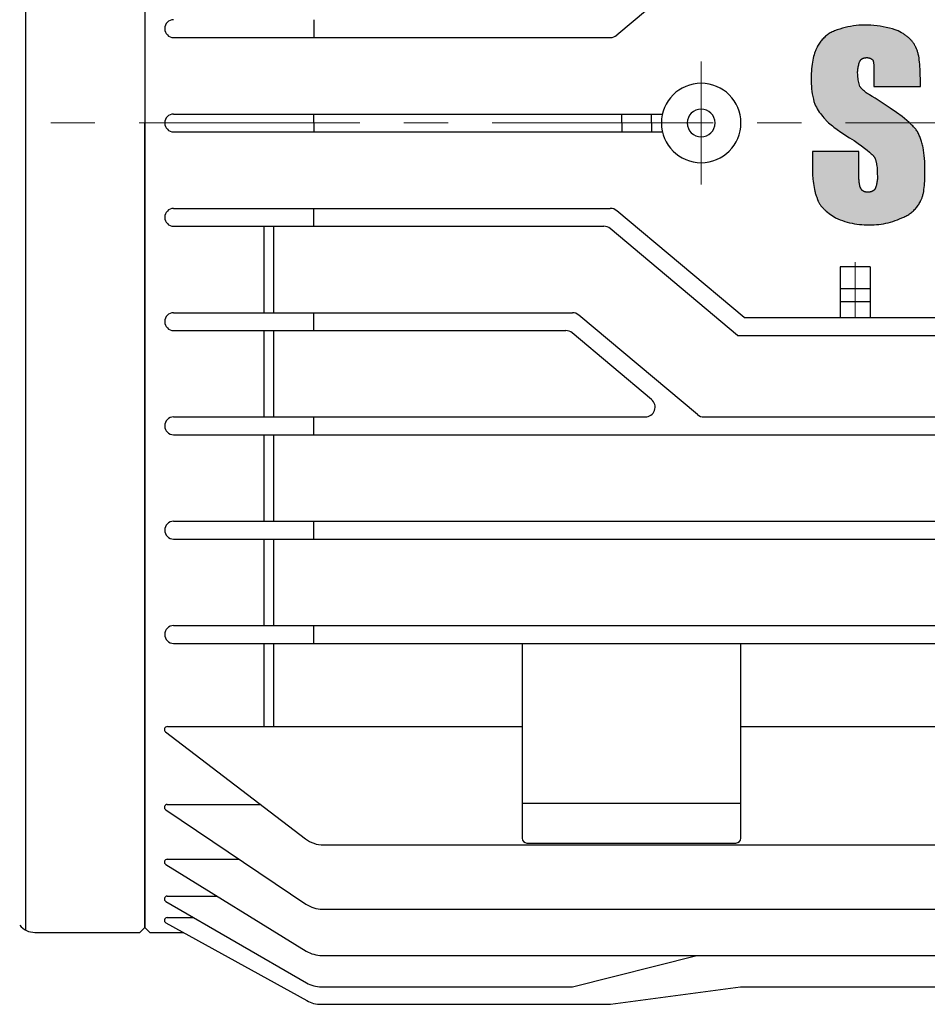
# Model space of a CAD drawing. Units: millimetres. Extents: x 225 to 1641, y 127 to 1128.
# Drawn here: x 1224 to 1316, y 491 to 590 of the extents above; entities that cross this region are included whole.
import ezdxf

# ---------------------------------------------------------------- set-up
doc = ezdxf.new("R2010")
doc.units = ezdxf.units.MM
doc.header["$LTSCALE"] = 0.2
doc.linetypes.add('CENTER', pattern=[50.8, 31.75, -6.35, 6.35, -6.35])
doc.layers.add('외형선', color=3, linetype='Continuous')
doc.layers.add('중심선', color=1, linetype='CENTER', lineweight=13)

# ---------------------------------------------------------------- blocks, each defined once
blk = doc.blocks.new('1.5M2')
at = {"layer": '외형선'}
blk.add_hatch(color=3, dxfattribs=at).paths.add_polyline_path([(3688.058, -8542.471), (3688.042, -8542.329), (3688.03, -8542.186), (3688.023, -8542.044), (3688.02, -8541.901), (3688.021, -8541.801), (3688.026, -8541.701), (3688.033, -8541.601), (3688.045, -8541.502), (3688.059, -8541.403), (3688.077, -8541.305), (3688.098, -8541.207), (3688.123, -8541.11), (3688.151, -8541.014), (3688.182, -8540.919), (3688.216, -8540.825), (3688.261, -8540.714), (3688.316, -8540.63), (3688.387, -8540.553), (3688.468, -8540.494), (3688.552, -8540.452), (3688.647, -8540.418), (3688.755, -8540.395), (3688.859, -8540.384), (3688.958, -8540.381), (3689.062, -8540.388), (3689.182, -8540.414), (3689.298, -8540.455), (3689.406, -8540.512), (3689.494, -8540.575), (3689.544, -8540.619), (3689.577, -8540.707), (3689.601, -8540.799), (3689.616, -8540.885), (3689.632, -8541.005), (3689.642, -8541.127), (3689.65, -8541.299), (3689.655, -8541.486), (3689.656, -8541.901), (3689.656, -8543.303), (3694.331, -8543.303), (3694.331, -8542.602), (3694.325, -8542.049), (3694.307, -8541.532), (3694.293, -8541.288), (3694.275, -8541.053), (3694.254, -8540.829), (3694.229, -8540.615), (3694.199, -8540.413), (3694.165, -8540.222), (3694.147, -8540.13), (3694.127, -8540.042), (3694.106, -8539.956), (3694.084, -8539.874), (3694.061, -8539.795), (3694.037, -8539.719), (3694.011, -8539.646), (3693.984, -8539.576), (3693.956, -8539.51), (3693.941, -8539.478), (3693.926, -8539.446), (3693.911, -8539.416), (3693.896, -8539.386), (3693.88, -8539.358), (3693.863, -8539.33), (3693.84, -8539.275), (3693.815, -8539.22), (3693.788, -8539.166), (3693.759, -8539.111), (3693.728, -8539.057), (3693.695, -8539.002), (3693.66, -8538.948), (3693.622, -8538.894), (3693.583, -8538.84), (3693.542, -8538.786), (3693.498, -8538.732), (3693.453, -8538.679), (3693.405, -8538.626), (3693.355, -8538.573), (3693.304, -8538.52), (3693.25, -8538.468), (3693.194, -8538.416), (3693.136, -8538.365), (3693.076, -8538.314), (3693.014, -8538.263), (3692.95, -8538.213), (3692.884, -8538.163), (3692.816, -8538.113), (3692.746, -8538.065), (3692.674, -8538.016), (3692.599, -8537.968), (3692.445, -8537.874), (3692.282, -8537.783), (3692.11, -8537.694), (3691.813, -8537.592), (3691.513, -8537.499), (3691.21, -8537.416), (3690.904, -8537.343), (3690.596, -8537.279), (3690.287, -8537.226), (3689.976, -8537.183), (3689.663, -8537.149), (3689.35, -8537.126), (3689.036, -8537.113), (3688.721, -8537.11), (3688.439, -8537.115), (3688.156, -8537.13), (3687.874, -8537.155), (3687.593, -8537.189), (3687.314, -8537.233), (3687.036, -8537.286), (3686.76, -8537.349), (3686.487, -8537.422), (3686.216, -8537.503), (3685.948, -8537.594), (3685.683, -8537.694), (3685.576, -8537.741), (3685.471, -8537.791), (3685.367, -8537.845), (3685.266, -8537.902), (3685.166, -8537.963), (3685.069, -8538.027), (3684.973, -8538.094), (3684.881, -8538.164), (3684.79, -8538.238), (3684.702, -8538.315), (3684.617, -8538.394), (3684.534, -8538.477), (3684.455, -8538.562), (3684.378, -8538.65), (3684.304, -8538.74), (3684.234, -8538.833), (3684.166, -8538.928), (3684.102, -8539.025), (3684.041, -8539.125), (3683.984, -8539.227), (3683.93, -8539.33), (3683.898, -8539.397), (3683.866, -8539.466), (3683.835, -8539.536), (3683.804, -8539.609), (3683.775, -8539.684), (3683.746, -8539.761), (3683.691, -8539.922), (3683.639, -8540.09), (3683.591, -8540.267), (3683.547, -8540.452), (3683.506, -8540.645), (3683.47, -8540.846), (3683.438, -8541.056), (3683.411, -8541.273), (3683.388, -8541.499), (3683.37, -8541.733), (3683.356, -8541.976), (3683.348, -8542.226), (3683.346, -8542.485), (3683.343, -8542.746), (3683.349, -8543.006), (3683.363, -8543.267), (3683.386, -8543.526), (3683.417, -8543.785), (3683.456, -8544.043), (3683.504, -8544.299), (3683.56, -8544.553), (3683.624, -8544.806), (3683.696, -8545.056), (3683.778, -8545.223), (3683.866, -8545.386), (3683.959, -8545.547), (3684.057, -8545.705), (3684.16, -8545.859), (3684.268, -8546.01), (3684.381, -8546.157), (3684.499, -8546.301), (3684.621, -8546.44), (3684.748, -8546.575), (3684.782, -8546.62), (3684.819, -8546.665), (3684.859, -8546.71), (3684.901, -8546.756), (3684.947, -8546.804), (3684.995, -8546.852), (3685.045, -8546.9), (3685.099, -8546.95), (3685.214, -8547.052), (3685.34, -8547.157), (3685.477, -8547.266), (3685.625, -8547.379), (3685.953, -8547.617), (3686.326, -8547.874), (3687.202, -8548.445), (3687.657, -8548.741), (3688.06, -8549.015), (3688.414, -8549.267), (3688.721, -8549.497), (3688.985, -8549.705), (3689.207, -8549.891), (3689.391, -8550.056), (3689.47, -8550.13), (3689.573, -8550.231), (3689.64, -8550.315), (3689.694, -8550.399), (3689.744, -8550.491), (3689.79, -8550.596), (3689.833, -8550.716), (3689.868, -8550.837), (3689.898, -8550.967), (3689.926, -8551.113), (3689.951, -8551.295), (3689.969, -8551.456), (3689.983, -8551.628), (3689.994, -8551.81), (3690.001, -8552.002), (3690.007, -8552.419), (3690.006, -8552.519), (3690.002, -8552.619), (3689.994, -8552.718), (3689.983, -8552.818), (3689.968, -8552.917), (3689.95, -8553.015), (3689.929, -8553.113), (3689.904, -8553.21), (3689.876, -8553.306), (3689.845, -8553.401), (3689.811, -8553.495), (3689.763, -8553.613), (3689.701, -8553.693), (3689.622, -8553.763), (3689.529, -8553.821), (3689.431, -8553.867), (3689.328, -8553.901), (3689.226, -8553.925), (3689.117, -8553.938), (3689.007, -8553.937), (3688.9, -8553.929), (3688.789, -8553.908), (3688.686, -8553.876), (3688.595, -8553.831), (3688.513, -8553.774), (3688.44, -8553.699), (3688.404, -8553.645), (3688.375, -8553.598), (3688.324, -8553.526), (3688.286, -8553.44), (3688.255, -8553.344), (3688.231, -8553.249), (3688.21, -8553.149), (3688.194, -8553.057), (3688.18, -8552.957), (3688.168, -8552.849), (3688.157, -8552.733), (3688.149, -8552.608), (3688.142, -8552.475), (3688.138, -8552.334), (3688.137, -8552.185), (3688.137, -8549.848), (3683.463, -8549.848), (3683.463, -8551.133), (3683.468, -8551.648), (3683.486, -8552.139), (3683.518, -8552.606), (3683.54, -8552.83), (3683.565, -8553.047), (3683.594, -8553.257), (3683.628, -8553.46), (3683.666, -8553.656), (3683.709, -8553.845), (3683.732, -8553.936), (3683.757, -8554.026), (3683.782, -8554.113), (3683.809, -8554.199), (3683.838, -8554.283), (3683.867, -8554.365), (3683.898, -8554.444), (3683.93, -8554.522), (3683.941, -8554.56), (3683.953, -8554.598), (3683.966, -8554.636), (3683.979, -8554.673), (3683.993, -8554.71), (3684.008, -8554.746), (3684.023, -8554.782), (3684.039, -8554.818), (3684.056, -8554.854), (3684.073, -8554.889), (3684.109, -8554.959), (3684.148, -8555.028), (3684.189, -8555.095), (3684.233, -8555.162), (3684.279, -8555.228), (3684.327, -8555.292), (3684.378, -8555.356), (3684.431, -8555.419), (3684.486, -8555.481), (3684.543, -8555.543), (3684.602, -8555.603), (3684.663, -8555.663), (3684.727, -8555.722), (3684.792, -8555.781), (3684.859, -8555.839), (3684.999, -8555.954), (3685.146, -8556.067), (3685.3, -8556.179), (3685.461, -8556.289), (3685.8, -8556.509), (3686.028, -8556.61), (3686.259, -8556.703), (3686.493, -8556.789), (3686.73, -8556.867), (3686.969, -8556.937), (3687.211, -8557), (3687.454, -8557.054), (3687.699, -8557.101), (3687.945, -8557.139), (3688.193, -8557.17), (3688.441, -8557.192), (3688.69, -8557.206), (3688.94, -8557.212), (3689.189, -8557.21), (3689.43, -8557.212), (3689.671, -8557.206), (3689.912, -8557.192), (3690.152, -8557.17), (3690.392, -8557.14), (3690.63, -8557.101), (3690.867, -8557.055), (3691.102, -8557), (3691.335, -8556.937), (3691.566, -8556.867), (3691.794, -8556.789), (3692.019, -8556.703), (3692.242, -8556.61), (3692.461, -8556.509), (3692.565, -8556.471), (3692.668, -8556.43), (3692.769, -8556.385), (3692.869, -8556.337), (3692.967, -8556.286), (3693.064, -8556.231), (3693.158, -8556.173), (3693.251, -8556.112), (3693.341, -8556.048), (3693.429, -8555.981), (3693.515, -8555.911), (3693.598, -8555.838), (3693.679, -8555.762), (3693.757, -8555.684), (3693.833, -8555.603), (3693.906, -8555.519), (3693.976, -8555.433), (3694.043, -8555.345), (3694.107, -8555.254), (3694.167, -8555.162), (3694.225, -8555.067), (3694.28, -8554.971), (3694.331, -8554.873), (3694.347, -8554.845), (3694.363, -8554.817), (3694.379, -8554.787), (3694.394, -8554.758), (3694.423, -8554.696), (3694.452, -8554.632), (3694.479, -8554.565), (3694.504, -8554.496), (3694.529, -8554.423), (3694.552, -8554.349), (3694.574, -8554.271), (3694.595, -8554.192), (3694.614, -8554.109), (3694.633, -8554.024), (3694.667, -8553.847), (3694.696, -8553.66), (3694.721, -8553.464), (3694.743, -8553.258), (3694.761, -8553.043), (3694.775, -8552.819), (3694.793, -8552.344), (3694.798, -8551.834), (3694.787, -8551.16), (3694.773, -8550.843), (3694.753, -8550.538), (3694.726, -8550.245), (3694.694, -8549.965), (3694.654, -8549.696), (3694.608, -8549.439), (3694.583, -8549.314), (3694.556, -8549.192), (3694.527, -8549.073), (3694.496, -8548.956), (3694.463, -8548.842), (3694.429, -8548.73), (3694.393, -8548.621), (3694.355, -8548.515), (3694.315, -8548.41), (3694.273, -8548.308), (3694.229, -8548.209), (3694.183, -8548.112), (3694.135, -8548.016), (3694.086, -8547.924), (3694.034, -8547.833), (3693.98, -8547.744), (3693.923, -8547.667), (3693.861, -8547.588), (3693.794, -8547.508), (3693.723, -8547.426), (3693.646, -8547.343), (3693.565, -8547.259), (3693.479, -8547.172), (3693.389, -8547.085), (3693.193, -8546.905), (3692.978, -8546.719), (3692.744, -8546.526), (3692.49, -8546.327), (3691.926, -8545.908), (3691.285, -8545.46), (3689.773, -8544.472), (3689.483, -8544.302), (3689.224, -8544.141), (3689.105, -8544.064), (3688.995, -8543.989), (3688.891, -8543.916), (3688.794, -8543.844), (3688.705, -8543.773), (3688.622, -8543.704), (3688.53, -8543.622), (3688.458, -8543.551), (3688.38, -8543.468), (3688.299, -8543.369), (3688.254, -8543.303), (3688.21, -8543.167), (3688.171, -8543.03), (3688.136, -8542.892), (3688.105, -8542.752), (3688.08, -8542.612)])
for p, q in [((3604.267, -8465.694), (3604.267, -8628.232)), ((3616.267, -8465.963), (3616.267, -8627.963)), ((3616.267, -8465.963), (3616.267, -8627.963)), ((3676.595, -8527.363), (3663.765, -8538.129)), ((3633.267, -8536.563), (3633.267, -8538.363)), ((3619.167, -8538.363), (3663.122, -8538.363)), ((3619.167, -8546.063), (3668.37, -8546.063)), ((3633.267, -8546.963), (3633.267, -8546.063)), ((3664.267, -8546.963), (3664.267, -8546.063)), ((3667.267, -8546.963), (3667.267, -8546.063)), ((3616.267, -8627.963), (3616.267, -8546.963)), ((3633.267, -8546.963), (3633.267, -8547.863)), ((3664.267, -8546.963), (3664.267, -8547.863)), ((3667.267, -8546.963), (3667.267, -8547.863)), ((3619.167, -8547.863), (3668.37, -8547.863)), ((3619.167, -8555.563), (3663.122, -8555.563)), ((3633.267, -8557.363), (3633.267, -8555.563)), ((3676.595, -8566.563), (3663.765, -8555.797)), ((3619.167, -8557.363), (3662.467, -8557.363)), ((3628.267, -8566.063), (3628.267, -8557.363)), ((3629.267, -8566.063), (3629.267, -8557.363)), ((3675.94, -8568.363), (3663.109, -8557.597)), ((3686.267, -8561.463), (3686.267, -8566.563)), ((3689.267, -8561.463), (3686.267, -8561.463)), ((3689.267, -8561.463), (3689.267, -8566.563)), ((3689.267, -8563.663), (3686.267, -8563.663)), ((3689.267, -8564.963), (3686.267, -8564.963)), ((3619.167, -8566.063), (3659.3, -8566.063)), ((3633.267, -8567.863), (3633.267, -8566.063)), ((3671.899, -8576.329), (3659.943, -8566.297)), ((3676.595, -8566.563), (3701.267, -8566.563)), ((3619.167, -8567.863), (3658.645, -8567.863)), ((3628.267, -8576.563), (3628.267, -8567.863)), ((3629.267, -8576.563), (3629.267, -8567.863)), ((3667.273, -8574.797), (3659.288, -8568.097)), ((3675.94, -8568.363), (3701.267, -8568.363)), ((3619.167, -8576.563), (3666.63, -8576.563)), ((3633.267, -8578.363), (3633.267, -8576.563)), ((3672.541, -8576.563), (3701.267, -8576.563)), ((3619.167, -8578.363), (3701.267, -8578.363)), ((3628.267, -8587.063), (3628.267, -8578.363)), ((3629.267, -8587.063), (3629.267, -8578.363)), ((3619.167, -8587.063), (3701.267, -8587.063)), ((3633.267, -8588.863), (3633.267, -8587.063)), ((3619.167, -8588.863), (3701.267, -8588.863)), ((3628.267, -8597.563), (3628.267, -8588.863)), ((3629.267, -8597.563), (3629.267, -8588.863)), ((3619.167, -8597.563), (3701.267, -8597.563)), ((3633.267, -8599.363), (3633.267, -8597.563)), ((3619.167, -8599.363), (3701.267, -8599.363)), ((3628.267, -8607.737), (3628.267, -8599.363)), ((3629.267, -8607.737), (3629.267, -8599.363)), ((3654.267, -8618.963), (3654.267, -8599.363)), ((3676.267, -8618.963), (3676.267, -8599.363)), ((3618.536, -8607.737), (3654.235, -8607.737)), ((3676.235, -8607.737), (3701.235, -8607.737)), ((3618.353, -8608.278), (3632.428, -8619.034)), ((3618.529, -8615.578), (3627.905, -8615.578)), ((3654.235, -8615.463), (3676.267, -8615.463)), ((3618.365, -8616.115), (3632.475, -8625.613)), ((3634.25, -8619.651), (3701.235, -8619.651)), ((3654.735, -8619.463), (3675.767, -8619.463)), ((3618.372, -8621.63), (3632.512, -8630.336)), ((3618.524, -8621.096), (3625.765, -8621.096)), ((3618.52, -8624.805), (3623.528, -8624.805)), ((3618.377, -8625.337), (3632.537, -8633.539)), ((3618.518, -8626.968), (3621.192, -8626.968)), ((3634.151, -8626.124), (3701.235, -8626.124)), ((3618.381, -8627.498), (3632.558, -8635.327)), ((3605.2, -8628.463), (3615.767, -8628.463)), ((3607.49, -8628.463), (3615.767, -8628.463)), ((3615.767, -8628.463), (3616.267, -8627.963)), ((3616.767, -8628.463), (3616.267, -8627.963)), ((3616.767, -8628.463), (3620.161, -8628.463)), ((3634.084, -8630.782), (3701.235, -8630.782)), ((3659.304, -8633.943), (3671.817, -8630.782)), ((3634.041, -8633.943), (3659.304, -8633.943)), ((3663.126, -8635.701), (3676.235, -8633.943)), ((3676.235, -8633.943), (3701.235, -8633.943)), ((3634.008, -8635.701), (3663.126, -8635.701))]:
    blk.add_line(p, q, dxfattribs=at)
at = {"layer": '외형선', "color": 3}
for p, q in [((3685.576, -8537.741), (3685.471, -8537.791)), ((3685.683, -8537.694), (3685.576, -8537.741)), ((3685.948, -8537.594), (3685.683, -8537.694)), ((3686.216, -8537.503), (3685.948, -8537.594)), ((3686.487, -8537.422), (3686.216, -8537.503)), ((3686.76, -8537.349), (3686.487, -8537.422)), ((3687.036, -8537.286), (3686.76, -8537.349)), ((3687.314, -8537.233), (3687.036, -8537.286)), ((3687.593, -8537.189), (3687.314, -8537.233)), ((3687.874, -8537.155), (3687.593, -8537.189)), ((3688.156, -8537.13), (3687.874, -8537.155)), ((3688.439, -8537.115), (3688.156, -8537.13)), ((3688.721, -8537.11), (3688.439, -8537.115)), ((3689.036, -8537.113), (3688.721, -8537.11)), ((3689.35, -8537.126), (3689.036, -8537.113)), ((3689.663, -8537.149), (3689.35, -8537.126)), ((3689.976, -8537.183), (3689.663, -8537.149)), ((3690.287, -8537.226), (3689.976, -8537.183)), ((3690.596, -8537.279), (3690.287, -8537.226)), ((3690.904, -8537.343), (3690.596, -8537.279)), ((3691.21, -8537.416), (3690.904, -8537.343)), ((3691.513, -8537.499), (3691.21, -8537.416)), ((3691.813, -8537.592), (3691.513, -8537.499)), ((3692.11, -8537.694), (3691.813, -8537.592)), ((3692.282, -8537.783), (3692.11, -8537.694)), ((3684.378, -8538.65), (3684.304, -8538.74)), ((3684.455, -8538.562), (3684.378, -8538.65)), ((3684.534, -8538.477), (3684.455, -8538.562)), ((3684.617, -8538.394), (3684.534, -8538.477)), ((3684.702, -8538.315), (3684.617, -8538.394)), ((3684.79, -8538.238), (3684.702, -8538.315)), ((3684.881, -8538.164), (3684.79, -8538.238)), ((3684.973, -8538.094), (3684.881, -8538.164)), ((3685.069, -8538.027), (3684.973, -8538.094)), ((3685.166, -8537.963), (3685.069, -8538.027)), ((3685.266, -8537.902), (3685.166, -8537.963)), ((3685.367, -8537.845), (3685.266, -8537.902)), ((3685.471, -8537.791), (3685.367, -8537.845)), ((3692.445, -8537.874), (3692.282, -8537.783)), ((3692.599, -8537.968), (3692.445, -8537.874)), ((3692.674, -8538.016), (3692.599, -8537.968)), ((3692.746, -8538.065), (3692.674, -8538.016)), ((3692.816, -8538.113), (3692.746, -8538.065)), ((3692.884, -8538.163), (3692.816, -8538.113)), ((3692.95, -8538.213), (3692.884, -8538.163)), ((3693.014, -8538.263), (3692.95, -8538.213)), ((3693.076, -8538.314), (3693.014, -8538.263)), ((3693.136, -8538.365), (3693.076, -8538.314)), ((3693.194, -8538.416), (3693.136, -8538.365)), ((3693.25, -8538.468), (3693.194, -8538.416)), ((3693.304, -8538.52), (3693.25, -8538.468)), ((3693.355, -8538.573), (3693.304, -8538.52)), ((3693.405, -8538.626), (3693.355, -8538.573)), ((3693.453, -8538.679), (3693.405, -8538.626)), ((3693.498, -8538.732), (3693.453, -8538.679)), ((3693.542, -8538.786), (3693.498, -8538.732)), ((3683.775, -8539.684), (3683.746, -8539.761)), ((3683.804, -8539.609), (3683.775, -8539.684)), ((3683.835, -8539.536), (3683.804, -8539.609)), ((3683.866, -8539.466), (3683.835, -8539.536)), ((3683.898, -8539.397), (3683.866, -8539.466)), ((3683.93, -8539.33), (3683.898, -8539.397)), ((3683.984, -8539.227), (3683.93, -8539.33)), ((3684.041, -8539.125), (3683.984, -8539.227)), ((3684.102, -8539.025), (3684.041, -8539.125)), ((3684.166, -8538.928), (3684.102, -8539.025)), ((3684.234, -8538.833), (3684.166, -8538.928)), ((3684.304, -8538.74), (3684.234, -8538.833)), ((3693.583, -8538.84), (3693.542, -8538.786)), ((3693.622, -8538.894), (3693.583, -8538.84)), ((3693.66, -8538.948), (3693.622, -8538.894)), ((3693.695, -8539.002), (3693.66, -8538.948)), ((3693.728, -8539.057), (3693.695, -8539.002)), ((3693.759, -8539.111), (3693.728, -8539.057)), ((3693.788, -8539.166), (3693.759, -8539.111)), ((3693.815, -8539.22), (3693.788, -8539.166)), ((3693.84, -8539.275), (3693.815, -8539.22)), ((3693.863, -8539.33), (3693.84, -8539.275)), ((3693.88, -8539.358), (3693.863, -8539.33)), ((3693.896, -8539.386), (3693.88, -8539.358)), ((3693.911, -8539.416), (3693.896, -8539.386)), ((3693.926, -8539.446), (3693.911, -8539.416)), ((3693.941, -8539.478), (3693.926, -8539.446)), ((3693.956, -8539.51), (3693.941, -8539.478)), ((3693.984, -8539.576), (3693.956, -8539.51)), ((3694.011, -8539.646), (3693.984, -8539.576)), ((3694.037, -8539.719), (3694.011, -8539.646)), ((3694.061, -8539.795), (3694.037, -8539.719)), ((3683.506, -8540.645), (3683.47, -8540.846)), ((3683.547, -8540.452), (3683.506, -8540.645)), ((3683.591, -8540.267), (3683.547, -8540.452)), ((3683.639, -8540.09), (3683.591, -8540.267)), ((3683.691, -8539.922), (3683.639, -8540.09)), ((3683.746, -8539.761), (3683.691, -8539.922)), ((3688.26, -8540.721), (3688.265, -8540.711)), ((3688.265, -8540.711), (3688.271, -8540.7)), ((3688.271, -8540.7), (3688.277, -8540.69)), ((3688.277, -8540.69), (3688.284, -8540.68)), ((3688.284, -8540.68), (3688.29, -8540.67)), ((3688.29, -8540.67), (3688.297, -8540.66)), ((3688.297, -8540.66), (3688.303, -8540.65)), ((3688.303, -8540.65), (3688.31, -8540.641)), ((3688.31, -8540.641), (3688.317, -8540.631)), ((3688.317, -8540.631), (3688.325, -8540.622)), ((3688.325, -8540.622), (3688.332, -8540.613)), ((3688.332, -8540.613), (3688.34, -8540.604)), ((3688.34, -8540.604), (3688.347, -8540.596)), ((3688.347, -8540.596), (3688.355, -8540.587)), ((3688.355, -8540.587), (3688.364, -8540.579)), ((3688.364, -8540.579), (3688.372, -8540.571)), ((3688.372, -8540.571), (3688.38, -8540.563)), ((3688.38, -8540.563), (3688.389, -8540.555)), ((3688.389, -8540.555), (3688.398, -8540.547)), ((3688.398, -8540.547), (3688.407, -8540.54)), ((3688.407, -8540.54), (3688.416, -8540.533)), ((3688.416, -8540.533), (3688.425, -8540.526)), ((3688.425, -8540.526), (3688.435, -8540.519)), ((3688.435, -8540.519), (3688.444, -8540.512)), ((3688.444, -8540.512), (3688.454, -8540.505)), ((3688.454, -8540.505), (3688.464, -8540.499)), ((3688.464, -8540.499), (3688.474, -8540.493)), ((3688.474, -8540.493), (3688.485, -8540.487)), ((3688.485, -8540.487), (3688.495, -8540.481)), ((3688.495, -8540.481), (3688.506, -8540.475)), ((3688.506, -8540.475), (3688.517, -8540.469)), ((3688.517, -8540.469), (3688.528, -8540.464)), ((3688.528, -8540.464), (3688.539, -8540.459)), ((3688.539, -8540.459), (3688.551, -8540.454)), ((3688.551, -8540.454), (3688.562, -8540.449)), ((3688.562, -8540.449), (3688.574, -8540.444)), ((3688.574, -8540.444), (3688.586, -8540.44)), ((3688.586, -8540.44), (3688.61, -8540.431)), ((3688.61, -8540.431), (3688.635, -8540.423)), ((3688.635, -8540.423), (3688.661, -8540.416)), ((3688.661, -8540.416), (3688.687, -8540.409)), ((3688.687, -8540.409), (3688.714, -8540.404)), ((3688.714, -8540.404), (3688.742, -8540.399)), ((3688.742, -8540.399), (3688.77, -8540.394)), ((3688.77, -8540.394), (3688.799, -8540.39)), ((3688.799, -8540.39), (3688.829, -8540.387)), ((3688.829, -8540.387), (3688.86, -8540.385)), ((3688.86, -8540.385), (3688.891, -8540.383)), ((3688.891, -8540.383), (3688.923, -8540.382)), ((3688.923, -8540.382), (3688.955, -8540.382)), ((3688.955, -8540.382), (3688.986, -8540.383)), ((3688.986, -8540.383), (3689.016, -8540.385)), ((3689.016, -8540.385), (3689.047, -8540.388)), ((3689.047, -8540.388), (3689.077, -8540.393)), ((3689.077, -8540.393), (3689.107, -8540.398)), ((3689.107, -8540.398), (3689.137, -8540.404)), ((3689.137, -8540.404), (3689.167, -8540.412)), ((3689.167, -8540.412), (3689.196, -8540.42)), ((3689.196, -8540.42), (3689.226, -8540.429)), ((3689.226, -8540.429), (3689.254, -8540.44)), ((3689.254, -8540.44), (3689.283, -8540.451)), ((3689.283, -8540.451), (3689.311, -8540.464)), ((3689.311, -8540.464), (3689.338, -8540.477)), ((3689.338, -8540.477), (3689.366, -8540.491)), ((3689.366, -8540.491), (3689.392, -8540.506)), ((3689.392, -8540.506), (3689.418, -8540.522)), ((3689.418, -8540.522), (3689.444, -8540.539)), ((3689.444, -8540.539), (3689.469, -8540.557)), ((3689.469, -8540.557), (3689.493, -8540.576)), ((3689.493, -8540.576), (3689.517, -8540.595)), ((3689.517, -8540.595), (3689.539, -8540.615)), ((3689.539, -8540.615), (3689.545, -8540.627)), ((3689.545, -8540.627), (3689.55, -8540.638)), ((3689.55, -8540.638), (3689.555, -8540.65)), ((3689.555, -8540.65), (3689.56, -8540.662)), ((3689.56, -8540.662), (3689.565, -8540.674)), ((3689.565, -8540.674), (3689.569, -8540.687)), ((3689.569, -8540.687), (3689.574, -8540.7)), ((3689.574, -8540.7), (3689.578, -8540.714)), ((3689.578, -8540.714), (3689.586, -8540.742)), ((3694.084, -8539.874), (3694.061, -8539.795)), ((3694.106, -8539.956), (3694.084, -8539.874)), ((3694.127, -8540.042), (3694.106, -8539.956)), ((3694.147, -8540.13), (3694.127, -8540.042)), ((3694.165, -8540.222), (3694.147, -8540.13)), ((3694.199, -8540.413), (3694.165, -8540.222)), ((3694.229, -8540.615), (3694.199, -8540.413)), ((3694.254, -8540.829), (3694.229, -8540.615)), ((3683.388, -8541.499), (3683.37, -8541.733)), ((3683.411, -8541.273), (3683.388, -8541.499)), ((3683.438, -8541.056), (3683.411, -8541.273)), ((3683.47, -8540.846), (3683.438, -8541.056)), ((3688.021, -8541.801), (3688.026, -8541.701)), ((3688.026, -8541.701), (3688.033, -8541.601)), ((3688.033, -8541.601), (3688.045, -8541.502)), ((3688.045, -8541.502), (3688.059, -8541.403)), ((3688.059, -8541.403), (3688.077, -8541.305)), ((3688.077, -8541.305), (3688.098, -8541.207)), ((3688.098, -8541.207), (3688.123, -8541.11)), ((3688.123, -8541.11), (3688.151, -8541.014)), ((3688.151, -8541.014), (3688.182, -8540.919)), ((3688.182, -8540.919), (3688.216, -8540.825)), ((3688.216, -8540.825), (3688.254, -8540.732)), ((3688.254, -8540.732), (3688.26, -8540.721)), ((3689.586, -8540.742), (3689.594, -8540.771)), ((3689.594, -8540.771), (3689.601, -8540.801)), ((3689.601, -8540.801), (3689.607, -8540.833)), ((3689.607, -8540.833), (3689.613, -8540.866)), ((3689.613, -8540.866), (3689.618, -8540.899)), ((3689.618, -8540.899), (3689.628, -8540.971)), ((3689.628, -8540.971), (3689.636, -8541.047)), ((3689.636, -8541.047), (3689.642, -8541.127)), ((3689.642, -8541.127), (3689.65, -8541.299)), ((3689.65, -8541.299), (3689.655, -8541.486)), ((3689.655, -8541.486), (3689.656, -8541.901)), ((3694.275, -8541.053), (3694.254, -8540.829)), ((3694.293, -8541.288), (3694.275, -8541.053)), ((3694.307, -8541.532), (3694.293, -8541.288)), ((3694.325, -8542.049), (3694.307, -8541.532)), ((3683.346, -8542.485), (3683.343, -8542.746)), ((3683.348, -8542.226), (3683.346, -8542.485)), ((3683.356, -8541.976), (3683.348, -8542.226)), ((3683.37, -8541.733), (3683.356, -8541.976)), ((3688.02, -8541.901), (3688.021, -8541.801)), ((3688.023, -8542.044), (3688.02, -8541.901)), ((3688.03, -8542.186), (3688.023, -8542.044)), ((3688.042, -8542.329), (3688.03, -8542.186)), ((3688.058, -8542.471), (3688.042, -8542.329)), ((3688.08, -8542.612), (3688.058, -8542.471)), ((3688.105, -8542.752), (3688.08, -8542.612)), ((3689.656, -8541.901), (3689.656, -8543.303)), ((3694.331, -8542.602), (3694.325, -8542.049)), ((3694.331, -8543.303), (3694.331, -8542.602)), ((3683.343, -8542.746), (3683.349, -8543.006)), ((3683.349, -8543.006), (3683.363, -8543.267)), ((3683.363, -8543.267), (3683.386, -8543.526)), ((3683.386, -8543.526), (3683.417, -8543.785)), ((3688.136, -8542.892), (3688.105, -8542.752)), ((3688.171, -8543.03), (3688.136, -8542.892)), ((3688.21, -8543.167), (3688.171, -8543.03)), ((3688.254, -8543.303), (3688.21, -8543.167)), ((3688.277, -8543.336), (3688.254, -8543.303)), ((3688.301, -8543.369), (3688.277, -8543.336)), ((3688.326, -8543.402), (3688.301, -8543.369)), ((3688.353, -8543.435), (3688.326, -8543.402)), ((3688.381, -8543.468), (3688.353, -8543.435)), ((3688.411, -8543.501), (3688.381, -8543.468)), ((3688.442, -8543.535), (3688.411, -8543.501)), ((3688.475, -8543.568), (3688.442, -8543.535)), ((3688.509, -8543.602), (3688.475, -8543.568)), ((3688.545, -8543.636), (3688.509, -8543.602)), ((3688.622, -8543.704), (3688.545, -8543.636)), ((3689.656, -8543.303), (3694.331, -8543.303)), ((3683.417, -8543.785), (3683.456, -8544.043)), ((3683.456, -8544.043), (3683.504, -8544.299)), ((3683.504, -8544.299), (3683.56, -8544.553)), ((3683.56, -8544.553), (3683.624, -8544.806)), ((3688.705, -8543.773), (3688.622, -8543.704)), ((3688.794, -8543.844), (3688.705, -8543.773)), ((3688.891, -8543.916), (3688.794, -8543.844)), ((3688.995, -8543.989), (3688.891, -8543.916)), ((3689.105, -8544.064), (3688.995, -8543.989)), ((3689.224, -8544.141), (3689.105, -8544.064)), ((3689.483, -8544.302), (3689.224, -8544.141)), ((3689.773, -8544.472), (3689.483, -8544.302)), ((3691.285, -8545.46), (3689.773, -8544.472)), ((3683.624, -8544.806), (3683.696, -8545.056)), ((3683.696, -8545.056), (3683.778, -8545.223)), ((3683.778, -8545.223), (3683.866, -8545.386)), ((3683.866, -8545.386), (3683.959, -8545.547)), ((3683.959, -8545.547), (3684.057, -8545.705)), ((3691.926, -8545.908), (3691.285, -8545.46)), ((3684.057, -8545.705), (3684.16, -8545.859)), ((3684.16, -8545.859), (3684.268, -8546.01)), ((3684.268, -8546.01), (3684.381, -8546.157)), ((3684.381, -8546.157), (3684.499, -8546.301)), ((3684.499, -8546.301), (3684.621, -8546.44)), ((3684.621, -8546.44), (3684.748, -8546.575)), ((3684.748, -8546.575), (3684.782, -8546.62)), ((3684.782, -8546.62), (3684.819, -8546.665)), ((3684.819, -8546.665), (3684.859, -8546.71)), ((3692.49, -8546.327), (3691.926, -8545.908)), ((3692.744, -8546.526), (3692.49, -8546.327)), ((3692.978, -8546.719), (3692.744, -8546.526)), ((3684.859, -8546.71), (3684.901, -8546.756)), ((3684.901, -8546.756), (3684.947, -8546.804)), ((3684.947, -8546.804), (3684.995, -8546.852)), ((3684.995, -8546.852), (3685.045, -8546.9)), ((3685.045, -8546.9), (3685.099, -8546.95)), ((3685.099, -8546.95), (3685.214, -8547.052)), ((3685.214, -8547.052), (3685.34, -8547.157)), ((3685.34, -8547.157), (3685.477, -8547.266)), ((3685.477, -8547.266), (3685.625, -8547.379)), ((3685.625, -8547.379), (3685.953, -8547.617)), ((3685.953, -8547.617), (3686.326, -8547.874)), ((3693.193, -8546.905), (3692.978, -8546.719)), ((3693.389, -8547.085), (3693.193, -8546.905)), ((3693.479, -8547.172), (3693.389, -8547.085)), ((3693.565, -8547.259), (3693.479, -8547.172)), ((3693.646, -8547.343), (3693.565, -8547.259)), ((3693.723, -8547.426), (3693.646, -8547.343)), ((3693.794, -8547.508), (3693.723, -8547.426)), ((3693.861, -8547.588), (3693.794, -8547.508)), ((3693.923, -8547.667), (3693.861, -8547.588)), ((3686.326, -8547.874), (3687.202, -8548.445)), ((3687.202, -8548.445), (3687.657, -8548.741)), ((3693.98, -8547.744), (3693.923, -8547.667)), ((3694.034, -8547.833), (3693.98, -8547.744)), ((3694.086, -8547.924), (3694.034, -8547.833)), ((3694.135, -8548.016), (3694.086, -8547.924)), ((3694.183, -8548.112), (3694.135, -8548.016)), ((3694.229, -8548.209), (3694.183, -8548.112)), ((3694.273, -8548.308), (3694.229, -8548.209)), ((3694.315, -8548.41), (3694.273, -8548.308)), ((3694.355, -8548.515), (3694.315, -8548.41)), ((3694.393, -8548.621), (3694.355, -8548.515)), ((3694.429, -8548.73), (3694.393, -8548.621)), ((3687.657, -8548.741), (3688.06, -8549.015)), ((3688.06, -8549.015), (3688.414, -8549.267)), ((3688.414, -8549.267), (3688.721, -8549.497)), ((3688.721, -8549.497), (3688.985, -8549.705)), ((3694.463, -8548.842), (3694.429, -8548.73)), ((3694.496, -8548.956), (3694.463, -8548.842)), ((3694.527, -8549.073), (3694.496, -8548.956)), ((3694.556, -8549.192), (3694.527, -8549.073)), ((3694.583, -8549.314), (3694.556, -8549.192)), ((3694.608, -8549.439), (3694.583, -8549.314)), ((3694.654, -8549.696), (3694.608, -8549.439)), ((3688.137, -8549.848), (3683.463, -8549.848)), ((3683.463, -8549.848), (3683.463, -8551.133)), ((3688.137, -8552.185), (3688.137, -8549.848)), ((3688.985, -8549.705), (3689.207, -8549.891)), ((3689.207, -8549.891), (3689.391, -8550.056)), ((3689.391, -8550.056), (3689.47, -8550.13)), ((3689.47, -8550.13), (3689.539, -8550.198)), ((3689.539, -8550.198), (3689.556, -8550.215)), ((3689.556, -8550.215), (3689.572, -8550.232)), ((3689.572, -8550.232), (3689.587, -8550.25)), ((3689.587, -8550.25), (3689.603, -8550.268)), ((3689.603, -8550.268), (3689.617, -8550.287)), ((3689.617, -8550.287), (3689.632, -8550.306)), ((3689.632, -8550.306), (3689.646, -8550.326)), ((3689.646, -8550.326), (3689.66, -8550.346)), ((3689.66, -8550.346), (3689.674, -8550.367)), ((3689.674, -8550.367), (3689.687, -8550.389)), ((3689.687, -8550.389), (3689.7, -8550.411)), ((3689.7, -8550.411), (3689.713, -8550.433)), ((3689.713, -8550.433), (3689.725, -8550.456)), ((3689.725, -8550.456), (3689.737, -8550.48)), ((3689.737, -8550.48), (3689.749, -8550.504)), ((3689.749, -8550.504), (3689.76, -8550.529)), ((3689.76, -8550.529), (3689.772, -8550.554)), ((3689.772, -8550.554), (3689.782, -8550.58)), ((3689.782, -8550.58), (3689.803, -8550.633)), ((3694.694, -8549.965), (3694.654, -8549.696)), ((3694.726, -8550.245), (3694.694, -8549.965)), ((3694.753, -8550.538), (3694.726, -8550.245)), ((3694.773, -8550.843), (3694.753, -8550.538)), ((3683.463, -8551.133), (3683.468, -8551.648)), ((3689.803, -8550.633), (3689.823, -8550.689)), ((3689.823, -8550.689), (3689.841, -8550.747)), ((3689.841, -8550.747), (3689.859, -8550.807)), ((3689.859, -8550.807), (3689.875, -8550.869)), ((3689.875, -8550.869), (3689.89, -8550.934)), ((3689.89, -8550.934), (3689.905, -8551.002)), ((3689.905, -8551.002), (3689.918, -8551.071)), ((3689.918, -8551.071), (3689.93, -8551.143)), ((3689.93, -8551.143), (3689.951, -8551.295)), ((3689.951, -8551.295), (3689.969, -8551.456)), ((3689.969, -8551.456), (3689.983, -8551.628)), ((3694.787, -8551.16), (3694.773, -8550.843)), ((3694.798, -8551.834), (3694.787, -8551.16)), ((3683.468, -8551.648), (3683.486, -8552.139)), ((3683.486, -8552.139), (3683.518, -8552.606)), ((3683.518, -8552.606), (3683.54, -8552.83)), ((3688.138, -8552.334), (3688.137, -8552.185)), ((3688.142, -8552.475), (3688.138, -8552.334)), ((3688.149, -8552.608), (3688.142, -8552.475)), ((3688.157, -8552.733), (3688.149, -8552.608)), ((3689.983, -8551.628), (3689.994, -8551.81)), ((3689.994, -8551.81), (3690.001, -8552.002)), ((3690.001, -8552.002), (3690.007, -8552.419)), ((3690.006, -8552.519), (3690.002, -8552.619)), ((3690.007, -8552.419), (3690.006, -8552.519)), ((3694.775, -8552.819), (3694.793, -8552.344)), ((3694.793, -8552.344), (3694.798, -8551.834)), ((3683.54, -8552.83), (3683.565, -8553.047)), ((3683.565, -8553.047), (3683.594, -8553.257)), ((3683.594, -8553.257), (3683.628, -8553.46)), ((3683.628, -8553.46), (3683.666, -8553.656)), ((3688.168, -8552.849), (3688.157, -8552.733)), ((3688.18, -8552.957), (3688.168, -8552.849)), ((3688.194, -8553.057), (3688.18, -8552.957)), ((3688.21, -8553.149), (3688.194, -8553.057)), ((3688.227, -8553.233), (3688.21, -8553.149)), ((3688.236, -8553.271), (3688.227, -8553.233)), ((3688.246, -8553.308), (3688.236, -8553.271)), ((3688.255, -8553.342), (3688.246, -8553.308)), ((3688.265, -8553.375), (3688.255, -8553.342)), ((3688.275, -8553.405), (3688.265, -8553.375)), ((3688.285, -8553.434), (3688.275, -8553.405)), ((3688.295, -8553.46), (3688.285, -8553.434)), ((3688.301, -8553.473), (3688.295, -8553.46)), ((3688.306, -8553.485), (3688.301, -8553.473)), ((3688.311, -8553.496), (3688.306, -8553.485)), ((3688.317, -8553.507), (3688.311, -8553.496)), ((3688.322, -8553.517), (3688.317, -8553.507)), ((3688.327, -8553.527), (3688.322, -8553.517)), ((3688.333, -8553.536), (3688.327, -8553.527)), ((3688.338, -8553.545), (3688.333, -8553.536)), ((3688.344, -8553.553), (3688.338, -8553.545)), ((3688.349, -8553.561), (3688.344, -8553.553)), ((3688.354, -8553.568), (3688.349, -8553.561)), ((3688.357, -8553.572), (3688.354, -8553.568)), ((3688.36, -8553.575), (3688.357, -8553.572)), ((3688.363, -8553.578), (3688.36, -8553.575)), ((3688.365, -8553.582), (3688.363, -8553.578)), ((3688.368, -8553.584), (3688.365, -8553.582)), ((3688.371, -8553.587), (3688.368, -8553.584)), ((3688.376, -8553.598), (3688.371, -8553.587)), ((3688.382, -8553.609), (3688.376, -8553.598)), ((3689.768, -8553.598), (3689.762, -8553.609)), ((3689.773, -8553.587), (3689.768, -8553.598)), ((3689.811, -8553.495), (3689.773, -8553.587)), ((3689.845, -8553.401), (3689.811, -8553.495)), ((3689.876, -8553.306), (3689.845, -8553.401)), ((3689.904, -8553.21), (3689.876, -8553.306)), ((3689.929, -8553.113), (3689.904, -8553.21)), ((3689.95, -8553.015), (3689.929, -8553.113)), ((3689.968, -8552.917), (3689.95, -8553.015)), ((3689.983, -8552.818), (3689.968, -8552.917)), ((3689.994, -8552.718), (3689.983, -8552.818)), ((3690.002, -8552.619), (3689.994, -8552.718)), ((3694.696, -8553.66), (3694.721, -8553.464)), ((3694.721, -8553.464), (3694.743, -8553.258)), ((3694.743, -8553.258), (3694.761, -8553.043)), ((3694.761, -8553.043), (3694.775, -8552.819)), ((3683.666, -8553.656), (3683.709, -8553.845)), ((3683.709, -8553.845), (3683.732, -8553.936)), ((3683.732, -8553.936), (3683.757, -8554.026)), ((3683.757, -8554.026), (3683.782, -8554.113)), ((3683.782, -8554.113), (3683.809, -8554.199)), ((3683.809, -8554.199), (3683.838, -8554.283)), ((3683.838, -8554.283), (3683.867, -8554.365)), ((3683.867, -8554.365), (3683.898, -8554.444)), ((3683.898, -8554.444), (3683.93, -8554.522)), ((3683.93, -8554.522), (3683.941, -8554.56)), ((3683.941, -8554.56), (3683.953, -8554.598)), ((3688.388, -8553.619), (3688.382, -8553.609)), ((3688.394, -8553.63), (3688.388, -8553.619)), ((3688.4, -8553.64), (3688.394, -8553.63)), ((3688.407, -8553.65), (3688.4, -8553.64)), ((3688.413, -8553.66), (3688.407, -8553.65)), ((3688.42, -8553.669), (3688.413, -8553.66)), ((3688.427, -8553.679), (3688.42, -8553.669)), ((3688.434, -8553.688), (3688.427, -8553.679)), ((3688.441, -8553.697), (3688.434, -8553.688)), ((3688.449, -8553.706), (3688.441, -8553.697)), ((3688.457, -8553.715), (3688.449, -8553.706)), ((3688.464, -8553.724), (3688.457, -8553.715)), ((3688.472, -8553.732), (3688.464, -8553.724)), ((3688.48, -8553.741), (3688.472, -8553.732)), ((3688.489, -8553.749), (3688.48, -8553.741)), ((3688.497, -8553.757), (3688.489, -8553.749)), ((3688.506, -8553.765), (3688.497, -8553.757)), ((3688.515, -8553.772), (3688.506, -8553.765)), ((3688.524, -8553.78), (3688.515, -8553.772)), ((3688.533, -8553.787), (3688.524, -8553.78)), ((3688.542, -8553.794), (3688.533, -8553.787)), ((3688.552, -8553.801), (3688.542, -8553.794)), ((3688.561, -8553.808), (3688.552, -8553.801)), ((3688.571, -8553.814), (3688.561, -8553.808)), ((3688.581, -8553.821), (3688.571, -8553.814)), ((3688.591, -8553.827), (3688.581, -8553.821)), ((3688.602, -8553.833), (3688.591, -8553.827)), ((3688.612, -8553.839), (3688.602, -8553.833)), ((3688.623, -8553.845), (3688.612, -8553.839)), ((3688.634, -8553.85), (3688.623, -8553.845)), ((3688.645, -8553.856), (3688.634, -8553.85)), ((3688.656, -8553.861), (3688.645, -8553.856)), ((3688.667, -8553.866), (3688.656, -8553.861)), ((3688.679, -8553.871), (3688.667, -8553.866)), ((3688.691, -8553.875), (3688.679, -8553.871)), ((3688.703, -8553.88), (3688.691, -8553.875)), ((3688.727, -8553.889), (3688.703, -8553.88)), ((3688.752, -8553.896), (3688.727, -8553.889)), ((3688.778, -8553.904), (3688.752, -8553.896)), ((3688.804, -8553.91), (3688.778, -8553.904)), ((3688.831, -8553.916), (3688.804, -8553.91)), ((3688.859, -8553.921), (3688.831, -8553.916)), ((3688.887, -8553.926), (3688.859, -8553.921)), ((3688.916, -8553.929), (3688.887, -8553.926)), ((3688.946, -8553.932), (3688.916, -8553.929)), ((3688.977, -8553.935), (3688.946, -8553.932)), ((3689.008, -8553.936), (3688.977, -8553.935)), ((3689.04, -8553.937), (3689.008, -8553.936)), ((3689.072, -8553.938), (3689.04, -8553.937)), ((3689.094, -8553.937), (3689.072, -8553.938)), ((3689.117, -8553.936), (3689.094, -8553.937)), ((3689.141, -8553.935), (3689.117, -8553.936)), ((3689.164, -8553.932), (3689.141, -8553.935)), ((3689.189, -8553.929), (3689.164, -8553.932)), ((3689.214, -8553.926), (3689.189, -8553.929)), ((3689.239, -8553.921), (3689.214, -8553.926)), ((3689.264, -8553.916), (3689.239, -8553.921)), ((3689.289, -8553.91), (3689.264, -8553.916)), ((3689.315, -8553.904), (3689.289, -8553.91)), ((3689.34, -8553.896), (3689.315, -8553.904)), ((3689.366, -8553.889), (3689.34, -8553.896)), ((3689.391, -8553.88), (3689.366, -8553.889)), ((3689.417, -8553.871), (3689.391, -8553.88)), ((3689.442, -8553.861), (3689.417, -8553.871)), ((3689.466, -8553.85), (3689.442, -8553.861)), ((3689.491, -8553.839), (3689.466, -8553.85)), ((3689.515, -8553.827), (3689.491, -8553.839)), ((3689.539, -8553.814), (3689.515, -8553.827)), ((3689.562, -8553.801), (3689.539, -8553.814)), ((3689.584, -8553.787), (3689.562, -8553.801)), ((3689.595, -8553.78), (3689.584, -8553.787)), ((3689.606, -8553.772), (3689.595, -8553.78)), ((3689.617, -8553.765), (3689.606, -8553.772)), ((3689.627, -8553.757), (3689.617, -8553.765)), ((3689.637, -8553.749), (3689.627, -8553.757)), ((3689.647, -8553.741), (3689.637, -8553.749)), ((3689.657, -8553.732), (3689.647, -8553.741)), ((3689.667, -8553.724), (3689.657, -8553.732)), ((3689.676, -8553.715), (3689.667, -8553.724)), ((3689.685, -8553.706), (3689.676, -8553.715)), ((3689.694, -8553.697), (3689.685, -8553.706)), ((3689.703, -8553.688), (3689.694, -8553.697)), ((3689.711, -8553.679), (3689.703, -8553.688)), ((3689.719, -8553.669), (3689.711, -8553.679)), ((3689.727, -8553.66), (3689.719, -8553.669)), ((3689.734, -8553.65), (3689.727, -8553.66)), ((3689.742, -8553.64), (3689.734, -8553.65)), ((3689.749, -8553.63), (3689.742, -8553.64)), ((3689.755, -8553.619), (3689.749, -8553.63)), ((3689.762, -8553.609), (3689.755, -8553.619)), ((3694.452, -8554.632), (3694.479, -8554.565)), ((3694.479, -8554.565), (3694.504, -8554.496)), ((3694.504, -8554.496), (3694.529, -8554.423)), ((3694.529, -8554.423), (3694.552, -8554.349)), ((3694.552, -8554.349), (3694.574, -8554.271)), ((3694.574, -8554.271), (3694.595, -8554.192)), ((3694.595, -8554.192), (3694.614, -8554.109)), ((3694.614, -8554.109), (3694.633, -8554.024)), ((3694.633, -8554.024), (3694.667, -8553.847)), ((3694.667, -8553.847), (3694.696, -8553.66)), ((3683.953, -8554.598), (3683.966, -8554.636)), ((3683.966, -8554.636), (3683.979, -8554.673)), ((3683.979, -8554.673), (3683.993, -8554.71)), ((3683.993, -8554.71), (3684.008, -8554.746)), ((3684.008, -8554.746), (3684.023, -8554.782)), ((3684.023, -8554.782), (3684.039, -8554.818)), ((3684.039, -8554.818), (3684.056, -8554.854)), ((3684.056, -8554.854), (3684.073, -8554.889)), ((3684.073, -8554.889), (3684.109, -8554.959)), ((3684.109, -8554.959), (3684.148, -8555.028)), ((3684.148, -8555.028), (3684.189, -8555.095)), ((3684.189, -8555.095), (3684.233, -8555.162)), ((3684.233, -8555.162), (3684.279, -8555.228)), ((3684.279, -8555.228), (3684.327, -8555.292)), ((3684.327, -8555.292), (3684.378, -8555.356)), ((3684.378, -8555.356), (3684.431, -8555.419)), ((3684.431, -8555.419), (3684.486, -8555.481)), ((3684.486, -8555.481), (3684.543, -8555.543)), ((3684.543, -8555.543), (3684.602, -8555.603)), ((3693.833, -8555.603), (3693.906, -8555.519)), ((3693.906, -8555.519), (3693.976, -8555.433)), ((3693.976, -8555.433), (3694.043, -8555.345)), ((3694.043, -8555.345), (3694.107, -8555.254)), ((3694.107, -8555.254), (3694.167, -8555.162)), ((3694.167, -8555.162), (3694.225, -8555.067)), ((3694.225, -8555.067), (3694.28, -8554.971)), ((3694.28, -8554.971), (3694.331, -8554.873)), ((3694.331, -8554.873), (3694.347, -8554.845)), ((3694.347, -8554.845), (3694.363, -8554.817)), ((3694.363, -8554.817), (3694.379, -8554.787)), ((3694.379, -8554.787), (3694.394, -8554.758)), ((3694.394, -8554.758), (3694.423, -8554.696)), ((3694.423, -8554.696), (3694.452, -8554.632)), ((3684.602, -8555.603), (3684.663, -8555.663)), ((3684.663, -8555.663), (3684.727, -8555.722)), ((3684.727, -8555.722), (3684.792, -8555.781)), ((3684.792, -8555.781), (3684.859, -8555.839)), ((3684.859, -8555.839), (3684.999, -8555.954)), ((3684.999, -8555.954), (3685.146, -8556.067)), ((3685.146, -8556.067), (3685.3, -8556.179)), ((3685.3, -8556.179), (3685.461, -8556.289)), ((3685.461, -8556.289), (3685.8, -8556.509)), ((3685.8, -8556.509), (3686.028, -8556.61)), ((3692.242, -8556.61), (3692.461, -8556.509)), ((3692.461, -8556.509), (3692.565, -8556.471)), ((3692.565, -8556.471), (3692.668, -8556.43)), ((3692.668, -8556.43), (3692.769, -8556.385)), ((3692.769, -8556.385), (3692.869, -8556.337)), ((3692.869, -8556.337), (3692.967, -8556.286)), ((3692.967, -8556.286), (3693.064, -8556.231)), ((3693.064, -8556.231), (3693.158, -8556.173)), ((3693.158, -8556.173), (3693.251, -8556.112)), ((3693.251, -8556.112), (3693.341, -8556.048)), ((3693.341, -8556.048), (3693.429, -8555.981)), ((3693.429, -8555.981), (3693.515, -8555.911)), ((3693.515, -8555.911), (3693.598, -8555.838)), ((3693.598, -8555.838), (3693.679, -8555.762)), ((3693.679, -8555.762), (3693.757, -8555.684)), ((3693.757, -8555.684), (3693.833, -8555.603)), ((3686.028, -8556.61), (3686.259, -8556.703)), ((3686.259, -8556.703), (3686.493, -8556.789)), ((3686.493, -8556.789), (3686.73, -8556.867)), ((3686.73, -8556.867), (3686.969, -8556.937)), ((3686.969, -8556.937), (3687.211, -8557)), ((3687.211, -8557), (3687.454, -8557.054)), ((3687.454, -8557.054), (3687.699, -8557.101)), ((3687.699, -8557.101), (3687.945, -8557.139)), ((3687.945, -8557.139), (3688.193, -8557.17)), ((3688.193, -8557.17), (3688.441, -8557.192)), ((3688.441, -8557.192), (3688.69, -8557.206)), ((3688.69, -8557.206), (3688.94, -8557.212)), ((3688.94, -8557.212), (3689.189, -8557.21)), ((3689.189, -8557.21), (3689.43, -8557.212)), ((3689.43, -8557.212), (3689.671, -8557.206)), ((3689.671, -8557.206), (3689.912, -8557.192)), ((3689.912, -8557.192), (3690.152, -8557.17)), ((3690.152, -8557.17), (3690.392, -8557.14)), ((3690.392, -8557.14), (3690.63, -8557.101)), ((3690.63, -8557.101), (3690.867, -8557.055)), ((3690.867, -8557.055), (3691.102, -8557)), ((3691.102, -8557), (3691.335, -8556.937)), ((3691.335, -8556.937), (3691.566, -8556.867)), ((3691.566, -8556.867), (3691.794, -8556.789)), ((3691.794, -8556.789), (3692.019, -8556.703)), ((3692.019, -8556.703), (3692.242, -8556.61))]:
    blk.add_line(p, q, dxfattribs=at)
at = {"layer": '외형선'}
for centre, radius, start, end in [((3619.167, -8537.463), 0.9, 90, 270), ((3663.122, -8537.363), 1, 270, 310), ((3672.267, -8546.963), 4, 0, 180), ((3672.267, -8546.963), 1.4, 0, 180), ((3619.167, -8546.963), 0.9, 90, 180), ((3619.167, -8546.963), 0.9, 180, 270), ((3672.267, -8546.963), 4, 180, 0), ((3672.267, -8546.963), 1.4, 180, 0), ((3619.167, -8556.463), 0.9, 90, 270), ((3663.122, -8556.563), 1, 50, 90), ((3662.467, -8558.363), 1, 50, 90), ((3619.167, -8566.963), 0.9, 90, 270), ((3659.3, -8567.063), 1, 50, 90), ((3658.645, -8568.863), 1, 50, 90), ((3666.63, -8575.563), 1, 270, 50), ((3672.541, -8575.563), 1, 230, 270), ((3619.167, -8577.463), 0.9, 90, 270), ((3619.167, -8587.963), 0.9, 90, 270), ((3619.167, -8598.463), 0.9, 90, 270), ((3618.536, -8608.038), 0.301, 90, 232.61166), ((3618.529, -8615.871), 0.294, 90, 236.057), ((3634.25, -8616.651), 3, 232.61166, 270), ((3654.735, -8618.963), 0.5, 180, 270), ((3675.767, -8618.963), 0.5, 270, 0), ((3618.524, -8621.384), 0.289, 90, 238.37838), ((3618.52, -8625.09), 0.285, 90, 239.91877), ((3634.151, -8623.124), 3, 236.057, 270), ((3618.518, -8627.251), 0.283, 90, 241.09155), ((3605.2, -8626.463), 2, 220, 270), ((3634.084, -8627.782), 3, 238.37838, 270), ((3634.041, -8630.943), 3, 239.91877, 270), ((3634.008, -8632.701), 3, 241.09155, 270)]:
    blk.add_arc(centre, radius, start, end, dxfattribs=at)
at = {"layer": '중심선', "ltscale": 7}
blk.add_line((3672.267, -8540.758), (3672.267, -8553.169), dxfattribs=at)
at = {"layer": '중심선'}
blk.add_line((3687.767, -8560.963), (3687.767, -8566.563), dxfattribs=at)

msp = doc.modelspace()

# ---------------------------------------------------------------- linework, layer by layer
at = {"layer": '중심선', "linetype": 'CENTER', "ltscale": 3.5}
msp.add_line((1471.95283, 579.25697), (1077.16363, 579.25697), dxfattribs=at)

# ---------------------------------------------------------------- block references
at = {"layer": '외형선', "linetype": 'Continuous'}
msp.add_blockref('1.5M2', (-2379.31467, 9126.2201), dxfattribs=at)

doc.saveas('drawing.dxf')
